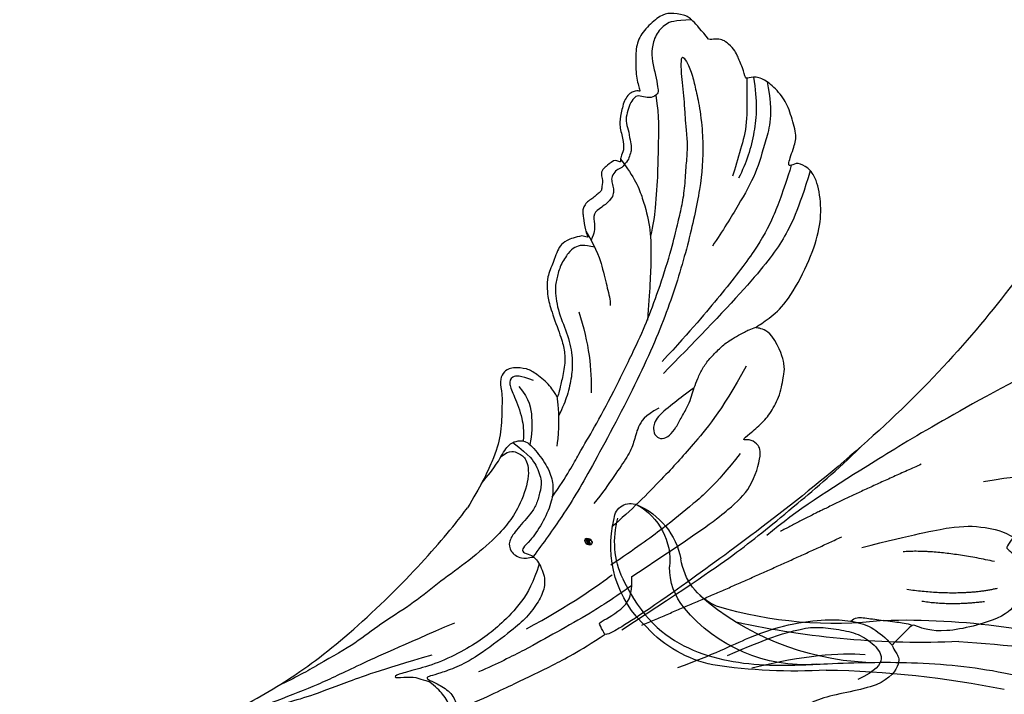
# Model space of a CAD drawing. Units: millimetres. Extents: x 4920 to 8484, y 3403 to 5083.
# Drawn here: x 5509 to 5593, y 4488 to 4545 of the extents above; entities that cross this region are included whole.
import ezdxf

# ---------------------------------------------------------------- set-up
doc = ezdxf.new("R2010")
doc.units = ezdxf.units.MM
doc.linetypes.add('HIDDEN', pattern=[9.525, 6.35, -3.175])
for name, color, linetype in [('A-04.尺寸標註', 4, 'Continuous'), ('H-08.木作(細線)', 8, 'Continuous'), ('圖層1', 7, 'Continuous')]:
    doc.layers.add(name, color=color, linetype=linetype)
doc.styles.get("Standard").update_dxf_attribs({"font": 'arial.ttf'})
doc.styles.add('新細明體', font='PMingLiU.ttf')
doc.dimstyles.new('4', dxfattribs={"dimtxt": 10, "dimasz": 3, "dimexe": 2, "dimexo": 2, "dimgap": 1.2, "dimtad": 2, "dimdec": 0, "dimtxsty": '新細明體', "dimblk": 'ARCHTICK', "dimcen": 5, "dimclrd": 8, "dimclre": 8, "dimclrt": 4, "dimadec": 0, "dimazin": 0, "dimtfac": 1, "dimtdec": 0, "dimtix": 1, "dimtmove": 2, "dimatfit": 3, "dimldrblk": 'OPEN90', "dimfxl": 1.25, "dimlwd": 9, "dimlwe": 9, "dimarcsym": 0})

# ---------------------------------------------------------------- blocks, each defined once
blk = doc.blocks.new('SE-21109L')
at = {"layer": 'H-08.木作(細線)'}
for points, degree in [([(-59.211, 12.208), (-59.211, 13.113), (-59.211, 14.485), (-58.971, 15.087), (-58.1, 16.074), (-57.397, 16.392), (-55.823, 16.392), (-54.4, 16.024), (-53.429, 15.02), (-52.357, 13.665), (-51.855, 12.51), (-51.877, 12.51), (-51.49, 12.941), (-50.433, 12.941), (-49.386, 12.073), (-48.641, 11.496), (-48.162, 10.358), (-47.562, 9.471), (-46.98, 9.295), (-46.751, 8.988), (-46.673, 8.863), (-46.581, 9.249), (-46.313, 9.408)], 3), ([(-52.371, 6.822), (-52.975, 7.706), (-53.742, 8.798), (-54.324, 9.564), (-54.977, 10.543), (-55.588, 11.48), (-56, 11.991), (-56.383, 12.431), (-56.562, 12.519), (-56.582, 11.781), (-56.067, 10.475), (-55.512, 9.402), (-54.957, 8.301), (-54.549, 7.693)], 3), ([(-46.313, 9.408), (-45.618, 9.445), (-45.029, 9.445), (-44.761, 9.21), (-44.579, 8.74), (-43.963, 8.17), (-43.865, 8.091), (-43.545, 8.091), (-43.139, 8.091), (-42.695, 8.091), (-42.257, 8.161), (-41.819, 8.007), (-41.548, 7.824), (-41.44, 7.621), (-41.153, 7.262), (-40.485, 6.025), (-40.485, 5.816), (-40.485, 5.711), (-40.119, 6.201)], 3), ([(-35.785, 1.388), (-34.736, -1.223), (-33.44, -3.165), (-32.167, -4.615)], 3), ([(-29.219, 0.49), (-28.679, 1.146), (-27.999, 1.528), (-27.484, 1.528), (-26.753, 1.179), (-26.288, 0.184), (-25.408, -0.795), (-23.914, -2.504), (-22.203, -3.616), (-19.696, -4.744), (-17.741, -5.401)], 3), ([(-29.729, -2.926), (-28.629, -4.728), (-27.459, -5.817), (-26.989, -6.244)], 3), ([(-35.76, -9.319), (-34.447, -9.026), (-33.273, -9.412), (-32.285, -10.215), (-31.096, -10.816), (-29.211, -11.279), (-27.404, -11.835), (-26.277, -12.036)], 3), ([(-24.781, -18.896), (-32.385, -19.779), (-35.01, -19.779), (-37.417, -19.708), (-40.261, -17.852), (-40.261, -16.981), (-40.047, -16.292), (-39.386, -15.965), (-40.243, -15.965), (-41.77, -15.965), (-43.083, -15.698), (-44.632, -15.004), (-45.999, -13.756), (-46.299, -13.541), (-47.009, -12.079), (-47.122, -10.756)], 3), ([(-87.306, -11.226), (-76.724, -17.013), (-69.785, -20.104), (-50.166, -23.562), (-27.586, -22.399), (-19.829, -21.523), (-19.83, -21.164), (-20.092, -20.166), (-20.092, -20.162), (-23.16, -20.71), (-24.08, -19.772), (-24.781, -18.896)], 3), ([(-43.788, -11.339), (-39.597, -12.998), (-35.525, -13.67), (-32.639, -14.104), (-28.29, -14.539), (-26.195, -14.539)], 3), ([(-38.637, -16.754), (-35.098, -17.48), (-32.719, -17.48), (-29.675, -17.48), (-26.507, -17.264), (-24.02, -17.017)], 3), ([(-15.008, -16.596), (-19.02, -17.363), (-22.306, -17.705), (-23.586, -17.705)], 3), ([(-22.776, -22.641), (-31.778, -25.391), (-40.75, -27.781)], 2), ([(-64.04, -27.738), (-54.763, -25.708), (-45.67, -24.417), (-39.3, -23.587), (-35.884, -23.587)], 3), ([(-49.936, -27.361), (-41.771, -25.03), (-37.016, -24.074)], 2), ([(-26.739, -29.328), (-30.57, -30.436), (-32.762, -31.447), (-34.063, -32.169), (-35.364, -33.565), (-36.472, -34.865), (-37.002, -36.436), (-37.002, -38.145), (-35.677, -38.458), (-33.99, -38.024)], 3), ([(-53.085, -31.884), (-57.477, -34.425), (-60.482, -37.514), (-62.389, -41.902), (-62.389, -42.913)], 3), ([(-35.833, -36.799), (-34.163, -35.192), (-31.906, -33.586), (-27.669, -31.485)], 3), ([(-49.43, -37.756), (-46.331, -33.792), (-43.956, -32.114)], 2), ([(-48.126, -39.666), (-45.26, -38.219), (-42.132, -34.805)], 2), ([(-57.147, -39.989), (-56.783, -40.87), (-56.448, -41.216), (-56.167, -41.216), (-54.913, -41.216), (-54.326, -40.869), (-52.701, -38.933), (-52.044, -37.292), (-52.044, -37.137), (-50.955, -37.465), (-50.955, -37.586), (-51.215, -39.071), (-51.215, -40.194), (-50.264, -40.953), (-48.657, -41.592), (-47.153, -42.124), (-41.826, -39.629), (-40.621, -37.448), (-40.621, -37.413), (-38.127, -37.621), (-38.123, -37.621), (-37.944, -38.346), (-37.902, -39.261), (-35.31, -40.021), (-30.35, -36.843), (-28.67, -36.843), (-28.596, -37.069)], 3), ([(-46.563, -39.839), (-44.043, -38.219), (-42.48, -36.396)], 2)]:
    blk.add_open_spline(points, degree=degree, dxfattribs=at)
for points, knots in [([(-59.157, 14.372), (-57.977, 15.315), (-57.231, 15.596), (-55.923, 15.413), (-54.948, 14.695), (-54.279, 13.859), (-53.758, 12.699), (-53.226, 11.794), (-53.015, 11.398), (-52.377, 11.373), (-51.838, 11.813), (-51.53, 12.371), (-51.074, 12.44), (-50.486, 12.254), (-49.822, 11.822), (-49.253, 11.341), (-49.007, 10.665), (-48.516, 9.836), (-48.213, 9.288), (-47.975, 9.053), (-47.521, 8.775), (-47.213, 8.605), (-46.834, 8.578)], [0.067451, 0.067451, 0.067451, 0.067451, 1, 2, 3, 4, 5, 6, 7, 8, 9, 10, 11, 12, 13, 14, 15, 16, 17, 18, 19, 19.799746, 19.799746, 19.799746, 19.799746]), ([(58.792, 14.11), (45.514, 8.353), (29.396, 0.746), (24.732, -1.653), (11.652, -5.395), (5.22, -6.723), (-0.697, -7.366), (-9.615, -6.895), (-14.994, -6.032), (-17.235, -5.527), (-17.741, -5.401)], [0, 0, 0, 0, 1, 2, 3, 4, 5, 6, 7, 7.323094, 7.323094, 7.323094, 7.323094]), ([(-47.122, -10.756), (-47.122, -10.07), (-46.53, -9.304), (-46.496, -9.304), (-48.097, -9.495), (-50.038, -9.388), (-53.494, -8.028), (-55.976, -6.514), (-57.566, -4.91), (-58.73, -2.818), (-58.724, -1.661), (-58.332, -0.744), (-57.685, -0.623), (-57.43, -0.436), (-59.032, 0.502), (-59.764, 1.051), (-60.547, 2.837), (-60.984, 4.232), (-60.836, 5.922), (-60.479, 7.011), (-59.662, 7.539), (-59.441, 7.539), (-59.883, 8.389), (-60.217, 9.649), (-60.343, 10.075), (-60.21, 11.048), (-60.102, 11.393), (-59.686, 11.872), (-59.292, 12.035), (-59.211, 12.208)], [0, 0, 0, 0, 1, 2, 3, 4, 5, 6, 7, 8, 9, 10, 11, 12, 13, 14, 15, 16, 17, 18, 19, 20, 21, 22, 23, 24, 25, 26, 26.933867, 26.933867, 26.933867, 26.933867]), ([(-52.665, 11.402), (-51.664, 9.715), (-50.146, 8.066), (-48.648, 6.282), (-46.673, 4.187), (-45.416, 3.021), (-44.619, 2.428)], [0.044934, 0.044934, 0.044934, 0.044934, 1, 2, 3, 3.730391, 3.730391, 3.730391, 3.730391]), ([(-46.854, 9.118), (-46.811, 7.145), (-46.135, 5.175), (-45.128, 3.053), (-43.728, 1.212), (-41.551, -1.155), (-39.82, -2.921)], [0.068057, 0.068057, 0.068057, 0.068057, 1, 2, 3, 4, 4, 4, 4]), ([(-46.834, 8.578), (-46.56, 8.442), (-46.233, 8.625), (-45.79, 8.625), (-45.203, 8.414), (-45.03, 8.029), (-44.751, 7.519), (-44.539, 7.269), (-44.086, 6.981), (-42.98, 6.981), (-42.067, 7.117), (-41.595, 6.233), (-41.266, 5.878), (-40.827, 5.557), (-40.493, 5.407)], [0, 0, 0, 0, 1, 2, 3, 4, 5, 6, 7, 8, 9, 10, 11, 11.773756, 11.773756, 11.773756, 11.773756]), ([(-54.549, 7.693), (-54.078, 6.918), (-52.612, 4.919), (-50.654, 2.934), (-46.67, -0.179), (-41.961, -3.292), (-36.347, -6.188), (-27.932, -9.638), (-24.161, -10.993), (-20.779, -11.872), (-19.398, -12.202)], [0.579787, 0.579787, 0.579787, 0.579787, 1, 2, 3, 4, 5, 6, 7, 7.739764, 7.739764, 7.739764, 7.739764]), ([(-60.087, 7.242), (-59.038, 5.455), (-57.122, 3.4), (-54.922, 2.007), (-53.586, 1.428)], [0.061188, 0.061188, 0.061188, 0.061188, 1, 2, 2, 2, 2]), ([(-59.583, 7.541), (-58.384, 6.068), (-57.047, 4.408), (-55.384, 3.284), (-53.851, 2.255), (-53.301, 1.896)], [0.064099, 0.064099, 0.064099, 0.064099, 1, 2, 3, 3, 3, 3]), ([(-23.885, -9.351), (-26.09, -8.736), (-28.366, -7.801), (-30.302, -7.161), (-33.627, -5.823), (-37.677, -3.988), (-39.891, -2.906), (-42.505, -1.376), (-45.43, 0.493), (-47.102, 1.787), (-48.279, 2.634), (-49.457, 3.646), (-50.752, 5.058), (-51.649, 5.913), (-52.155, 6.543), (-52.371, 6.822)], [0.131734, 0.131734, 0.131734, 0.131734, 1, 2, 3, 4, 5, 6, 7, 8, 9, 10, 11, 12, 12.658112, 12.658112, 12.658112, 12.658112]), ([(-40.119, 6.201), (-39.624, 6.486), (-38.825, 6.769), (-38.159, 6.769), (-37.559, 6.469), (-36.916, 6.103), (-35.476, 5.321), (-35.112, 4.789), (-34.595, 4.156), (-34.029, 3.008), (-33.228, 0.693), (-32.779, -0.322), (-31.979, -1.371), (-30.781, -2.286), (-30.081, -2.818), (-29.782, -3.034), (-29.682, -3.034), (-29.898, -1.986), (-29.626, -0.403), (-29.389, 0.228), (-29.219, 0.49)], [0, 0, 0, 0, 1, 2, 3, 4, 5, 6, 7, 8, 9, 10, 11, 12, 13, 14, 15, 16, 17, 17.883267, 17.883267, 17.883267, 17.883267]), ([(-60.723, 6.182), (-59.335, 3.669), (-57.29, 2.369), (-55.002, 0.739), (-52.238, -0.272), (-49.696, -1.16), (-48.142, -1.604)], [0.040237, 0.040237, 0.040237, 0.040237, 1, 2, 3, 4, 4, 4, 4]), ([(-40.659, 6.328), (-40.329, 4.308), (-39.687, 2.904), (-38.908, 1.326), (-38.516, 0.451), (-38.193, 0.082)], [0.184774, 0.184774, 0.184774, 0.184774, 1, 2, 3, 3, 3, 3]), ([(-40.35, 4.754), (-40.051, 5.14), (-39.596, 5.657), (-39.035, 5.86), (-38.383, 5.86), (-37.081, 5.458), (-36.209, 4.817), (-35.433, 4.233), (-34.336, 2.42), (-33.822, 0.389), (-32.818, -1.397), (-31.765, -2.499), (-30.591, -3.418), (-29.511, -4.018), (-28.758, -4.335)], [0.115058, 0.115058, 0.115058, 0.115058, 1, 2, 3, 4, 5, 6, 7, 8, 9, 10, 11, 11.818015, 11.818015, 11.818015, 11.818015]), ([(-29.043, -0.637), (-28.451, 0.414), (-27.831, 0.873), (-27.221, 0.489), (-26.967, -0.544), (-26.295, -2.488), (-25.687, -3.394), (-25.062, -4.065)], [0, 0, 0, 0, 1, 2, 3, 4, 4.823413, 4.823413, 4.823413, 4.823413]), ([(-57.748, -0.611), (-55.622, -1.961), (-53.733, -3.071), (-50.955, -4.216), (-46.026, -5.29), (-42.246, -5.944), (-38.541, -6.448)], [0.042756, 0.042756, 0.042756, 0.042756, 1, 2, 3, 4, 4, 4, 4]), ([(-27.767, -0.243), (-27.767, -1.699), (-27.082, -2.836), (-26.02, -4.074), (-25.299, -4.683)], [0, 0, 0, 0, 1, 1.825473, 1.825473, 1.825473, 1.825473]), ([(-58.697, -2.004), (-55.736, -3.954), (-53.153, -5.163), (-49.073, -6.088), (-41.387, -6.962), (-37.981, -7.297)], [0.047897, 0.047897, 0.047897, 0.047897, 1, 2, 3, 3, 3, 3]), ([(-19.981, -4.573), (-21.897, -4.227), (-23.259, -3.655), (-24.13, -3.485), (-24.722, -3.755), (-25.345, -4.214), (-25.377, -6.027), (-25.126, -7.728), (-24.477, -8.83), (-23.614, -9.645), (-21.767, -10.58), (-19.945, -11.035), (-19.153, -11.035), (-18.884, -11.322), (-19.305, -11.924), (-19.511, -12.402), (-19.206, -14.043), (-18.367, -14.977), (-17.169, -15.528), (-15.395, -15.887), (-13.885, -15.887), (-10.114, -15.722), (-8.278, -15.292), (-6.863, -14.758), (-6.038, -14.393), (-5.757, -14.29), (-5.757, -14.571), (-6.263, -15.526), (-6.629, -16.891), (-6.181, -17.983), (-5.807, -18.656), (-4.939, -19.224), (-3.801, -19.538), (-2.468, -19.538), (-1.346, -19.374), (-0.313, -19.134), (0.241, -18.895), (0.388, -18.691), (1.424, -18.796), (1.828, -19.274), (2.708, -19.489), (3.625, -19.722), (4.766, -19.722), (5.796, -19.395), (6.853, -18.928), (9.093, -17.688), (10.037, -16.755), (10.372, -16.435)], [0.174011, 0.174011, 0.174011, 0.174011, 1, 2, 3, 4, 5, 6, 7, 8, 9, 10, 11, 12, 13, 14, 15, 16, 17, 18, 19, 20, 21, 22, 23, 24, 25, 26, 27, 28, 29, 30, 31, 32, 33, 34, 35, 36, 37, 38, 39, 40, 41, 42, 43, 44, 44.804748, 44.804748, 44.804748, 44.804748]), ([(-24.295, -3.594), (-24.717, -5.449), (-24.563, -6.518), (-24.116, -7.783), (-23.306, -8.378), (-22.416, -9.013), (-21.633, -9.246), (-19.557, -9.562), (-18.625, -9.838), (-18.116, -10.579), (-18.407, -11.633), (-18.964, -12.008), (-19.41, -12.262)], [0.204075, 0.204075, 0.204075, 0.204075, 1, 2, 3, 4, 5, 6, 7, 8, 9, 9.748053, 9.748053, 9.748053, 9.748053]), ([(-22.767, -3.877), (-23.767, -3.886), (-24.113, -4.727), (-24.37, -5.334), (-23.563, -6.829), (-21.071, -8.256), (-19.602, -8.638), (-17.856, -8.958), (-14.472, -8.958), (-11.64, -8.724), (-8.681, -8.724), (-5.616, -8.234), (-3.104, -8.234), (0.041, -7.652), (2.876, -7.17), (4.412, -6.745)], [0.14343, 0.14343, 0.14343, 0.14343, 1, 2, 3, 4, 5, 6, 7, 8, 9, 10, 11, 12, 12.735758, 12.735758, 12.735758, 12.735758]), ([(-7.341, -13.135), (-3.065, -11.251), (0.033, -10.174), (3.029, -9.132), (4.948, -8.257), (7.379, -7.356), (8.814, -6.856), (10.669, -6.291), (13.066, -5.38), (14.561, -4.849), (15.378, -4.524), (16.644, -3.936)], [0, 0, 0, 0, 1, 2, 3, 4, 5, 6, 7, 8, 8.818067, 8.818067, 8.818067, 8.818067]), ([(-10.591, -12.263), (-5.703, -10.815), (-1.658, -9.703), (1.713, -8.895), (5.252, -7.683), (9.033, -6.36), (11.027, -5.838), (14.108, -4.636)], [0, 0, 0, 0, 1, 2, 3, 4, 4.804082, 4.804082, 4.804082, 4.804082]), ([(-39.198, -9.923), (-38.257, -9.845), (-37.208, -9.845), (-35.088, -9.726), (-34.187, -10.379), (-33.979, -11.012), (-34.266, -11.567), (-34.959, -11.735), (-35.84, -11.547), (-36.771, -11.141), (-37.89, -10.755), (-38.593, -10.3), (-39.198, -9.923), (-39.93, -9.499), (-40.841, -9.073), (-41.782, -8.845), (-43.059, -8.707), (-43.904, -8.707), (-45.47, -8.962), (-46.1, -9.14), (-46.586, -9.322)], [0, 0, 0, 0, 1, 2, 3, 4, 5, 6, 7, 8, 9, 10, 11, 12, 13, 14, 15, 16, 17, 17.664564, 17.664564, 17.664564, 17.664564]), ([(-19.381, -13), (-18.034, -13.926), (-16.049, -14.652), (-13.544, -14.879), (-11.924, -14.879), (-9.759, -14.627), (-7.298, -13.997), (-5.259, -13.115), (-4.039, -12.505), (-3.492, -12.505), (-4.618, -13.267), (-5.148, -13.76), (-5.483, -14.38), (-5.715, -14.71)], [0.045885, 0.045885, 0.045885, 0.045885, 1, 2, 3, 4, 5, 6, 7, 8, 9, 10, 10.612973, 10.612973, 10.612973, 10.612973]), ([(3.828, -19.699), (2.402, -19.01), (1.885, -18.582), (1.345, -17.983), (1.073, -17.67), (0.516, -17.552), (-0.455, -18.041), (-1.63, -18.514), (-3.058, -18.808), (-4.38, -18.702), (-5.376, -18.196), (-5.735, -17.617), (-5.975, -16.443), (-5.88, -15.428), (-5.715, -14.71)], [0.125399, 0.125399, 0.125399, 0.125399, 1, 2, 3, 4, 5, 6, 7, 8, 9, 10, 11, 11.822495, 11.822495, 11.822495, 11.822495]), ([(-24.281, -19.491), (-21.89, -19.282), (-20.14, -19.069), (-16.729, -18.45), (-13.888, -17.903), (-11.19, -17.302), (-9.509, -16.795)], [0.040121, 0.040121, 0.040121, 0.040121, 1, 2, 3, 4, 4, 4, 4]), ([(-6.088, -18.128), (-8.448, -18.819), (-11.618, -19.645), (-14.357, -20.316), (-17.116, -20.928), (-19.879, -21.237)], [0.078005, 0.078005, 0.078005, 0.078005, 1, 2, 2.848498, 2.848498, 2.848498, 2.848498]), ([(-21.207, -21.857), (-28.346, -22.69), (-33.345, -23.162), (-38.206, -23.162), (-44.134, -23.162), (-46.869, -22.905)], [0, 0, 0, 0, 1, 2, 2.709409, 2.709409, 2.709409, 2.709409]), ([(-22.831, -27.415), (-25.888, -28.493), (-29.365, -29.272), (-33.022, -30.829), (-35.57, -32.596), (-36.918, -33.944), (-37.838, -35.32), (-38.094, -36.766), (-38.131, -37.655)], [0, 0, 0, 0, 1, 2, 3, 4, 5, 5.806227, 5.806227, 5.806227, 5.806227]), ([(-41.481, -29.56), (-45.649, -31.589), (-48.757, -33.205), (-50.378, -34.568), (-51.683, -36.24), (-52.04, -37.262)], [0, 0, 0, 0, 1, 2, 2.680145, 2.680145, 2.680145, 2.680145]), ([(-36.724, -33.806), (-37.247, -33.779), (-37.764, -34.294), (-38.613, -35.219), (-39.646, -36.328), (-40.263, -36.959), (-40.554, -37.462)], [0.177185, 0.177185, 0.177185, 0.177185, 1, 2, 3, 3.775293, 3.775293, 3.775293, 3.775293])]:
    blk.add_open_spline(points, degree=3, knots=knots, dxfattribs=at)
blk = doc.blocks.new('LOGO')
at = {"layer": '圖層1'}
h = blk.add_hatch(color=256, dxfattribs=at)
edge = h.paths.add_edge_path()
edge.add_ellipse((627, 781), major_axis=(74, 158), ratio=0.669136, start_angle=67.9651, end_angle=426.3512)
edge.add_arc((577, 995), 106, 260.6144, 264.9192)
edge.add_ellipse((624, 779), major_axis=(75, 154), ratio=0.641029, start_angle=263.3466, end_angle=424.5463, ccw=False)
edge.add_ellipse((624, 779), major_axis=(75, 154), ratio=0.641029, start_angle=261.342, end_angle=263.3466, ccw=False)
edge.add_arc((687, 724), 28.1, 327.7014, 329.9174, ccw=False)
edge.add_ellipse((624, 779), major_axis=(75, 154), ratio=0.641029, start_angle=260.8363, end_angle=261.342, ccw=False)
edge.add_ellipse((624, 779), major_axis=(75, 154), ratio=0.641029, start_angle=260.4243, end_angle=260.8363)
edge.add_arc((712, 719), 11.5, 257.0965, 295.424)
edge.add_arc((711, 717), 10.3, 258.946, 306.6919, ccw=False)
edge.add_ellipse((624, 779), major_axis=(71, 151), ratio=0.654186, start_angle=65.7272, end_angle=259.6333, ccw=False)
edge.add_arc((581, 945), 63.2, 247.8139, 254.172, ccw=False)
edge = h.paths.add_edge_path(flags=17)
edge.add_line((624, 896), (624, 899))
edge.add_arc((577, 995), 106, 264.9192, 296.4699, ccw=False)
edge.add_ellipse((624, 779), major_axis=(75, 154), ratio=0.641029, start_angle=424.5463, end_angle=426.4508)
edge.add_ellipse((624, 779), major_axis=(71, 151), ratio=0.654186, start_angle=65.3163, end_angle=65.7272)
edge.add_arc((581, 945), 63.2, 254.172, 287.7329)
edge.add_arc((620, 849), 41.2, 119.2735, 139.7006)
edge.add_arc((691, 780), 140, 137.2638, 146.3296)
edge.add_arc((759, 754), 211, 150.4954, 153.1332)
edge.add_arc((619, 642), 213, 100.8186, 103.2077, ccw=False)
edge.add_arc((653, 806), 86.6, 138.9231, 148.8948, ccw=False)
edge.add_arc((739, 729), 202, 124.4657, 138.4002, ccw=False)
edge = h.paths.add_edge_path(flags=17)
edge.add_arc((577, 995), 106, 251.1923, 260.6144, ccw=False)
edge.add_arc((581, 945), 63.2, 233.3596, 247.8139)
edge.add_ellipse((627, 781), major_axis=(74, 158), ratio=0.669136, start_angle=66.3512, end_angle=67.9651, ccw=False)
h.paths.add_polyline_path([(577, 848, 0.019194), (568, 845, 0.004726), (567, 842, 0.021148), (562, 819, -0.080721), (555, 801, -0.191469), (529, 790, -0.434531), (525, 803, -0.16869), (559, 841, -0.021859), (568, 845, -0.004955), (570, 849, 0.012967), (560, 846, 0.223317), (519, 798, 0.425243), (528, 787, 0.393247), (568, 821, -0.084558)], flags=17)
h.paths.add_polyline_path([(598, 854, 0.054668), (644, 876, -0.01627), (648, 878, -0.069213), (665, 889, 0.037626), (632, 872, -0.082213), (583, 852, 0.004306), (579, 851, 0.008989), (577, 848, -0.006474), (580, 849, -0.136946)], flags=17)
h.paths.add_polyline_path([(614, 843, -0.103922), (623, 835, 0.053349), (625, 841, -0.004508), (625, 842, 0.220604), (598, 854, -0.015501), (585, 850, 0.008768), (580, 849, 0.029539), (577, 847, 1.009367), (623, 819, 0.011592), (627, 829, 0.056884), (623, 835, -0.271208), (600, 814, -0.679677), (583, 842, -0.290071)], flags=17)
h.paths.add_polyline_path([(630, 836, -0.008928), (627, 829, -0.347678), (617, 792, 0.00727), (589, 778, -0.035606), (588, 778, 0.01139), (590, 776, 0.012101), (614, 786, 0.461639)], flags=17)
h.paths.add_polyline_path([(586, 775, -0.027528), (584, 776, -0.195292), (577, 779, -0.659298), (578, 787, -0.009243), (579, 787, -0.026651), (579, 789, 0.013684), (578, 789, 0.174326), (571, 786, 0.391287), (574, 776, 0.210555), (584, 774), (584, 774, 0.001326), (586, 775, -0.005065)], flags=17)
h.paths.add_polyline_path([(582, 788, 0.023127), (579, 787, 0.184672), (584, 776, 0.098355), (588, 778, -0.009788), (586, 779, -0.240413)], flags=17)
h.paths.add_polyline_path([(601, 803, 0.433181), (580, 792, 0.04486), (579, 789, -0.026783), (583, 790, -0.142026), (586, 795, -0.307429), (595, 800, -0.953401), (591, 790, 0.069613), (583, 790, 0.042891), (582, 788, -0.067719), (591, 788, 0.893379)], flags=17)
h.paths.add_polyline_path([(668, 884, 0.088592), (648, 878, 0.140724), (625, 842, -0.012272), (626, 841, -0.041532), (630, 836, 0.005558), (631, 841, -0.187874)], flags=17)
h.paths.add_polyline_path([(680, 891, 0.143839), (665, 889, 0.069213), (648, 878, -0.088592), (668, 884, 0.404636)], flags=17)
h = blk.add_hatch(color=256, dxfattribs=at)
edge = h.paths.add_edge_path()
edge.add_ellipse((624, 779), major_axis=(75, 154), ratio=0.641029, start_angle=424.5463, end_angle=426.4508, ccw=False)
edge.add_arc((577, 995), 106, 260.6144, 264.9192, ccw=False)
edge.add_ellipse((627, 781), major_axis=(74, 158), ratio=0.669136, start_angle=66.3512, end_angle=67.9651)
edge.add_arc((581, 945), 63.2, 247.8139, 254.172)
edge.add_ellipse((624, 779), major_axis=(71, 151), ratio=0.654186, start_angle=65.3163, end_angle=65.7272, ccw=False)
h = blk.add_hatch(color=256, dxfattribs=at)
h.paths.add_polyline_path([(630, 836, 0.041532), (626, 841, 0.012272), (625, 842, 0.004508), (625, 841, -0.053349), (623, 835, -0.056884), (627, 829, 0.008928)])
h.paths.add_polyline_path([(577, 848, -0.008989), (579, 851, 0.010425), (570, 849, 0.004955), (568, 845, -0.019194)])
h.paths.add_polyline_path([(598, 854, 0.136946), (580, 849, -0.008768), (585, 850, 0.015501)])
h.paths.add_polyline_path([(583, 790, 0.026783), (579, 789, 0.026651), (579, 787, -0.023127), (582, 788, -0.042891)])
h.paths.add_polyline_path([(590, 776, -0.01139), (588, 778, -0.098355), (584, 776, 0.027528), (586, 775, 0.005065), (586, 775, 0.002039)])
blk.add_hatch(color=256, dxfattribs=at).paths.add_polyline_path([(543, 793, -0.104798), (529, 790, -0.206522), (524, 795, 0.207877), (529, 790, 0.094873)])
h = blk.add_hatch(color=256, dxfattribs=at)
h.paths.add_polyline_path([(678, 821, -0.55173), (685, 807, -0.18979), (653, 777, -0.013881), (645, 774, 0.011039), (645, 772, 0.022162), (651, 774, -0.010966), (655, 775, -0.001761), (665, 780, 0.034744), (672, 785, 0.086103), (688, 803, 0.506659), (678, 828, 0.355205), (639, 804, 0.093422), (634, 772, 0.017263), (645, 774, -0.31391)])
h.paths.add_polyline_path([(646, 763, -0.036579), (645, 770, 0.01198), (639, 766, 0.013411), (635, 764, -0.052604), (636, 734, -0.126457), (628, 706, -0.387812), (605, 692, -0.284532), (635, 764, 0.002644), (635, 766, -0.000681), (635, 766, 0.152538), (601, 726, 0.230241), (602, 688, 0.440285), (635, 697, 0.177258), (648, 732, 0.010088), (647, 746, 0.062016), (656, 744, 0.349487), (696, 764, 0.392407), (688, 785, 0.130108), (674, 784, 0.001865), (665, 780, -0.054721), (651, 774, 0.014593), (645, 771, 0.007857), (645, 770, -0.01108), (651, 773, -0.100678), (681, 781, -0.349203), (687, 775, -0.402437), (657, 748, -0.009974), (657, 749, 0.613372), (651, 759, 0.175713), (647, 758, -0.002484), (647, 755, -0.463644), (653, 755, -0.513768), (652, 749, -0.075052), (647, 751, 0.007944)])
h.paths.add_polyline_path([(658, 732, -0.101132), (656, 744, -0.062016), (647, 746, -0.010088), (648, 732, -0.009005), (648, 730, 0.221511), (678, 697, 0.315327), (709, 707, -0.025867), (708, 707, -0.343266), (678, 704, -0.181262)])
edge = h.paths.add_edge_path()
edge.add_arc((711, 717), 10.3, 177.6916, 252.0699)
edge.add_arc((691, 724), 24.4, 314.5731, 317.7365)
edge.add_arc((712, 719), 11.5, 213.0653, 252.3889, ccw=False)
edge.add_arc((706, 716), 5.11, 85.2505, 222.9442, ccw=False)
edge.add_arc((705, 714), 6.99, -28.7494, 75.8597, ccw=False)
edge.add_arc((691, 724), 24.4, 317.7365, 327.0242, ccw=False)
edge.add_arc((712, 719), 11.5, 252.3889, 256.796)
edge.add_arc((687, 724), 28.1, 324.6089, 327.7014)
edge.add_ellipse((624, 779), major_axis=(-75, -154), ratio=0.641029, start_angle=441.342, end_angle=443.3466)
edge.add_arc((707, 716), 6.61, 345.864, 526.4176)
edge = h.paths.add_edge_path()
edge.add_spline(control_points=[(715, 707), (716, 708), (716, 708), (716, 708)], knot_values=[7.710206, 7.710206, 7.710206, 7.710206, 7.713509, 7.713509, 7.713509, 7.713509], degree=3, periodic=0)
edge.add_arc((712, 719), 11.5, 257.0965, 287.313, ccw=False)
edge.add_ellipse((624, 779), major_axis=(-75, -154), ratio=0.641029, start_angle=440.4243, end_angle=440.8363, ccw=False)
edge.add_arc((711, 717), 10.3, 258.946, 294.9743)
h.paths.add_polyline_path([(635, 771, -0.004552), (634, 772, -0.028332), (617, 770, -0.123708), (590, 776, -0.002039), (586, 775, 0.07599), (598, 770, 0.108431)])
h = blk.add_hatch(color=256, dxfattribs=at)
h.paths.add_polyline_path([(645, 771, -0.004936), (645, 772, -0.035369), (635, 771, -0.002587), (635, 771, 0.014405), (635, 766, -0.020509), (641, 769, -0.009702)])
h.paths.add_polyline_path([(645, 774, -0.017263), (634, 772, 0.004552), (635, 771, 0.002587), (635, 771, 0.035369), (645, 772, -0.011039)])
h.paths.add_polyline_path([(645, 770, -0.007857), (645, 771, 0.009702), (641, 769, 0.020509), (635, 766, 0.000681), (635, 766, -0.002644), (635, 764, -0.013411), (639, 766, -0.01198)])
h = blk.add_hatch(color=256, dxfattribs=at)
h.paths.add_polyline_path([(710, 708, -0.019232), (709, 708, -0.013804), (708, 707, 0.025867), (709, 707, 0.011234)])
edge = h.paths.add_edge_path()
edge.add_arc((712, 719), 11.5, 287.313, 295.424, ccw=False)
edge.add_spline(control_points=[(716, 708), (716, 708), (716, 708), (715, 707)], knot_values=[7.710206, 7.710206, 7.710206, 7.710206, 7.713509, 7.713509, 7.713509, 7.713509], degree=3, periodic=0)
edge.add_arc((711, 717), 10.3, 294.9743, 306.6919)
edge = h.paths.add_edge_path()
edge.add_ellipse((624, 779), major_axis=(75, 154), ratio=0.641029, start_angle=260.4243, end_angle=260.8363)
edge.add_arc((712, 719), 11.5, 256.796, 257.0965, ccw=False)
edge.add_arc((687, 724), 28.1, 322.0343, 324.6089, ccw=False)
edge.add_arc((711, 717), 10.3, 257.9968, 258.946)
for p, q in [((624, 899), (624, 896)), ((584, 774), (584, 774))]:
    blk.add_line(p, q, dxfattribs=at)
at = {"layer": '圖層1', "color": 7, "lineweight": 0}
for p, q in [((624, 896), (624, 899)), ((584, 774), (584, 774))]:
    blk.add_line(p, q, dxfattribs=at)
at = {"layer": '圖層1'}
for points in [[(528, 787, -0.425243), (519, 798, -0.223317), (560, 846, -0.027703), (583, 852, 0.082213), (632, 872, -0.037626), (665, 889, -0.143839), (680, 891, -0.872775)], [(624, 896, 0.060876), (588, 863, 0.137716), (568, 821, -0.393247), (528, 787, 79.578459)], [(543, 894, 0.200172), (624, 899, -0.066965)], [(543, 894, 0.241802), (600, 884, 0.575938)], [(559, 841, -0.056349), (585, 850, 0.070229), (644, 876, 0.769245)], [(567, 842, 0.021148), (562, 819, 0.658186)], [(589, 875, 0.039578), (575, 858, 0.021193), (567, 842, 0.700396)], [(631, 841, -0.026083), (623, 819, -1.009367), (577, 847, 0.624773)], [(577, 847, -0.416943), (626, 841, 0.828532)], [(583, 842, -0.290071), (614, 843, -0.539799), (617, 792, 0.00727), (589, 778, -1.51475)], [(600, 884, 0.089367), (589, 875, 0.028397)], [(624, 895, 0.002733), (624, 896)], [(665, 889, 0.216717), (625, 841, 0.638327)], [(668, 884, 0.187874), (631, 841, 0.783226)], [(644, 876, -0.105013), (668, 884, 0.404636), (680, 891, 1.743742)], [(529, 790, -0.434531), (525, 803, -0.16869), (559, 841, 0.909183)], [(562, 819, -0.080721), (555, 801, -0.191469), (529, 790, -1.075151)], [(584, 774, -0.210555), (574, 776, -0.391287), (571, 786, -0.174326), (578, 789, -0.110406), (591, 790, 0.953401), (595, 800)], [(589, 778, -0.338614), (577, 779, -0.659298), (578, 787, -0.100316), (591, 788, 0.893379), (601, 803, 0.433181), (580, 792, 0.289299), (586, 775, 0.081086), (598, 770, -0.684784)], [(625, 841, -0.329321), (600, 814, -0.679677), (583, 842, 0.415871)], [(595, 800, 0.307429), (586, 795, 0.446432), (586, 779, 0.145269), (617, 770, -0.214979)], [(614, 786, -0.015466), (584, 774, 0.608014)], [(647, 746, -0.010088), (648, 732, -0.177258), (635, 697, -0.440285), (602, 688, -0.230241), (601, 726, -0.17359), (641, 769)], [(598, 770, 0.111049), (635, 771, 0.147976), (672, 785, 0.393525)], [(635, 766, -0.055255), (636, 734, -0.126457), (628, 706, -0.387812), (605, 692, -0.299084), (639, 766, 0.211969)], [(626, 841, -0.513007), (614, 786, -1.702754)], [(617, 770, 0.059536), (653, 777, 0.18979), (685, 807, 0.55173), (678, 821, 0.38162), (646, 763, -0.007944), (647, 751, -0.007944)], [(672, 785, 0.086103), (688, 803, 0.506659), (678, 828, 0.355205), (639, 804, 0.113269), (635, 766, 0.583131)], [(639, 766, -0.023063), (651, 773, -0.100678), (681, 781, -0.349203), (687, 775, -0.402437), (657, 748, -0.247136)], [(641, 769, -0.035274), (655, 775, -0.003626), (674, 784, 0.389489)], [(674, 784, -0.130108), (688, 785, -0.392407), (696, 764, -0.420619), (647, 746, -0.420619)], [(647, 758, -0.175713), (651, 759, -0.613372), (657, 749)], [(652, 749, 0.513768), (653, 755, 0.463644), (647, 755, 0.463644)], [(652, 749, -0.075052), (647, 751)], [(648, 730, 0.221511), (678, 697)], [(656, 744, 0.101132), (658, 732, 0.181262), (678, 704)], [(657, 749, 0.009974), (657, 748, 0.009974)], [(678, 704, 0.405212), (711, 711, 0.491027), (707, 721, 0.685315), (703, 713, 0.37567), (717, 709, 0.320724)], [(678, 697, 0.351308), (711, 710, 0.382079)], [(714, 714, 1.004843), (701, 717)], [(701, 717, 0.630955), (717, 709, 0.838593)]]:
    blk.add_lwpolyline(points, format="xyb", dxfattribs=at)
at = {"layer": '圖層1', "color": 7, "lineweight": 0}
for centre, radius, start, end in [((591, 779), 74.4, 114.7362, 165.0904), ((577, 995), 106, 251.1923, 296.4699), ((611, 730), 123, 110.1482, 115.1572), ((619, 642), 213, 103.2077, 106.1792), ((836, 777), 277, 166.402, 171.2482), ((759, 754), 211, 154.2687, 155.3518), ((759, 754), 211, 153.1332, 154.2687), ((759, 754), 211, 153.1332, 154.2687), ((611, 730), 123, 105.7498, 110.1482), ((611, 730), 123, 105.7498, 110.1482), ((653, 806), 86.6, 150.9548, 170.2881), ((759, 754), 211, 150.4954, 153.1332), ((619, 642), 213, 100.8186, 103.2077), ((619, 642), 213, 100.8186, 103.2077), ((600, 832), 26.9, 147.8295, 328.8978), ((691, 780), 140, 137.2638, 146.3296), ((653, 806), 86.6, 148.8948, 150.9548), ((653, 806), 86.6, 148.8948, 150.9548), ((599, 820), 34.8, 121.8036, 128.5716), ((611, 730), 123, 104.2662, 105.7498), ((653, 806), 86.6, 138.9231, 148.8948), ((619, 642), 213, 99.8317, 100.8186), ((599, 820), 34.8, 90.6121, 121.8036), ((611, 730), 123, 102.2567, 104.2662), ((545, 1012), 164, 283.2744, 302.0739), ((600, 818), 29.2, 60.1861, 124.8898), ((523, 1075), 233, 285.3109, 288.8633), ((739, 729), 202, 124.4657, 138.4002), ((620, 849), 41.2, 119.2735, 139.7006), ((523, 1075), 233, 288.8633, 301.3798), ((599, 820), 34.8, 40.8505, 90.6121), ((599, 817), 30.3, 36.3079, 60.04), ((698, 821), 76.2, 131.3266, 163.3678), ((698, 821), 76.2, 163.3678, 164.401), ((599, 820), 34.8, 38.0381, 40.8505), ((698, 821), 76.2, 163.3678, 164.401), ((599, 820), 34.8, 38.0381, 40.8505), ((704, 815), 77.3, 117.4328, 159.9943), ((761, 660), 249, 112.6486, 121.2678), ((674, 824), 60.3, 115.8995, 119.6279), ((698, 821), 76.2, 115.4894, 131.3266), ((698, 821), 76.2, 115.4894, 131.3266), ((674, 824), 60.3, 95.6485, 115.8995), ((674, 824), 60.3, 95.6485, 115.8995), ((676, 865), 27, 81.2439, 113.9848), ((670, 894), 10.4, 258.5502, 346.6702), ((529, 797), 9.95, 171.8348, 263.9838), ((533, 798), 8.94, 149.7688, 246.7364), ((597, 774), 77.7, 119.8523, 158.1526), ((529, 825), 38.7, 267.5844, 353.4527), ((530, 825), 34.6, 269.3832, 317.0888), ((504, 832), 59.6, 328.518, 346.9779), ((579, 779), 10.3, 98.6046, 138.1597), ((578, 782), 7.19, 151.6425, 237.1215), ((581, 786), 12.2, 234.5859, 282.1467), ((579, 783), 4.7, 105.7526, 239.3398), ((583, 787), 10.2, 230.8646, 275.0659), ((586, 759), 31.2, 102.4178, 105.5537), ((586, 755), 32.7, 101.6186, 103.7368), ((597, 831), 17.7, 143.3048, 280.117), ((596, 789), 17, 167.0919, 177.3661), ((586, 759), 31.2, 96.281, 102.4178), ((586, 759), 31.2, 96.281, 102.4178), ((596, 789), 17, 177.3661, 183.4727), ((596, 789), 17, 177.3661, 183.4727), ((586, 755), 32.7, 96.3193, 101.6186), ((586, 755), 32.7, 96.3193, 101.6186), ((596, 789), 17, 183.4727, 225.325), ((596, 788), 16.6, 70.679, 164.3644), ((593, 787), 11.2, 166.1009, 175.9249), ((593, 787), 11.2, 166.1009, 175.9249), ((586, 755), 32.7, 80.8228, 96.3193), ((593, 787), 11.2, 175.9249, 229.9973), ((593, 787), 11.2, 133.7672, 166.1009), ((586, 759), 31.2, 80.3525, 96.281), ((583, 787), 10.2, 275.0659, 297.535), ((596, 789), 17, 225.325, 231.6324), ((392, 1260), 523, 291.5203, 291.8241), ((594, 791), 9.76, 83.4964, 151.8522), ((615, 827), 56.1, 238.695, 240.9381), ((392, 1260), 523, 291.8241, 292.2914), ((608, 810), 41.3, 239.2194, 256.6015), ((608, 810), 41.3, 238.0585, 239.2194), ((583, 787), 10.2, 297.535, 305.6919), ((615, 827), 56.1, 240.9381, 243.5484), ((1084, -170), 1069, 115.8994, 117.5656), ((392, 1260), 523, 292.2914, 295.0645), ((615, 827), 56.1, 243.5484, 271.7569), ((595, 796), 9.4, 243.9263, 51.0341), ((593, 795), 5.76, 251.3968, 65.9306), ((641, 708), 44.2, 155.203, 207.0666), ((614, 854), 85.3, 258.87, 283.6239), ((594, 844), 31, 281.7653, 342.4614), ((681, 692), 87.5, 122.0966, 156.7882), ((614, 707), 23.4, 237.339, 332.3917), ((679, 703), 74.8, 125.4474, 188.9784), ((608, 712), 20.7, 259.8849, 344.6726), ((600, 818), 34.5, 292.5765, 31.6961), ((599, 817), 30.3, 306.5995, 23.2852), ((609, 925), 155, 272.9888, 279.4802), ((594, 844), 31, 342.4614, 354.6764), ((594, 844), 31, 342.4614, 354.6764), ((599, 817), 30.3, 23.2852, 36.3079), ((599, 817), 30.3, 23.2852, 36.3079), ((409, 910), 233, 336.959, 339.6154), ((600, 818), 34.5, 31.6961, 41.2089), ((600, 818), 34.5, 31.6961, 41.2089), ((409, 910), 233, 339.6154, 341.6615), ((409, 910), 233, 339.6154, 341.6615), ((579, 735), 56.9, 329.8749, 358.7038), ((409, 910), 233, 341.6615, 342.9354), ((720, 776), 85.2, 161.0965, 182.4453), ((609, 925), 155, 279.4802, 283.4362), ((720, 776), 85.2, 182.4453, 183.4886), ((631, 839), 68.2, 273.4512, 281.5539), ((614, 854), 85.3, 283.6239, 284.2167), ((720, 776), 85.2, 183.4886, 186.7897), ((681, 692), 87.5, 117.3968, 122.0966), ((679, 703), 74.8, 122.374, 125.4474), ((491, 745), 145, 7.5429, 8.1488), ((720, 776), 85.2, 186.7897, 186.9458), ((491, 745), 145, 355.4981, 7.5429), ((593, 732), 54.6, 320.0758, 0.2826), ((673, 791), 36.5, 82.2276, 160.4489), ((711, 631), 153, 115.5374, 118.2829), ((690, 673), 108, 114.5532, 116.7766), ((695, 774), 49.8, 109.838, 179.5483), ((609, 925), 155, 283.4362, 286.6173), ((695, 774), 49.8, 179.5483, 182.0782), ((631, 839), 68.2, 281.5539, 286.6322), ((690, 673), 108, 111.2089, 114.5532), ((711, 631), 153, 112.9982, 115.5374), ((695, 774), 49.8, 182.0782, 183.2094), ((695, 774), 49.8, 183.2094, 185.01), ((695, 774), 49.8, 185.01, 193.3895), ((285, 728), 363, 3.6768, 5.4974), ((663, 779), 36.2, 244.3758, 335.626), ((650, 753), 6.42, 86.756, 126.6195), ((285, 728), 363, 4.2266, 4.7959), ((650, 752), 3.93, 48.9877, 148.4858), ((658, 767), 19.3, 235.2903, 252.4587), ((285, 728), 363, 0.6311, 2.9431), ((663, 779), 36.2, 244.3758, 258.5706), ((285, 728), 363, 0.6311, 2.9431), ((593, 732), 54.6, 358.2188, 0.2826), ((698, 746), 52.6, 197.9306, 247.8905), ((686, 704), 77.2, 94.0374, 117.0335), ((631, 839), 68.2, 286.6322, 299.1609), ((690, 673), 108, 108.6958, 111.2089), ((651, 753), 6.68, 327.1994, 93.2945), ((650, 752), 4.27, 301.3037, 50.0743), ((630, 833), 60.3, 292.2367, 335.222), ((1252, -535), 1440, 114.0704, 114.474), ((686, 741), 30.2, 175.9142, 199.0135), ((658, 777), 29.5, 267.175, 354.8617), ((686, 741), 30.2, 165.2767, 167.5624), ((705, 745), 49.6, 195.746, 236.842), ((631, 839), 68.2, 299.1609, 307.1205), ((1252, -535), 1440, 113.6429, 114.0704), ((627, 838), 69.8, 310.2009, 329.8856), ((684, 758), 27.4, 81.5328, 111.1847), ((674, 812), 16.3, 327.2799, 74.7579), ((677, 812), 9.17, 330.444, 85.9913), ((687, 724), 28.1, 252.0283, 322.0343), ((691, 724), 24.4, 238.7906, 314.5731), ((680, 774), 7.11, 8.5098, 85.5073), ((681, 771), 16.7, 337.3085, 63.01), ((707, 716), 6.61, 345.864, 166.4176), ((706, 716), 5.11, 85.2505, 222.9442), ((706, 716), 5.11, 85.2505, 222.9442), ((711, 717), 10.3, 177.6916, 252.0699), ((712, 719), 11.5, 213.0653, 252.3889), ((712, 719), 11.5, 213.0653, 252.3889), ((705, 714), 6.99, 331.2506, 75.8597), ((705, 714), 6.99, 331.2506, 75.8597), ((711, 717), 10.3, 252.0699, 306.6919), ((691, 724), 24.4, 314.5731, 317.7365), ((691, 724), 24.4, 314.5731, 317.7365), ((711, 717), 10.3, 252.0699, 257.9968), ((691, 724), 24.4, 317.7365, 327.0242), ((691, 724), 24.4, 317.7365, 327.0242), ((712, 719), 11.5, 252.3889, 295.424), ((712, 719), 11.5, 252.3889, 256.796), ((711, 717), 10.3, 258.946, 294.9743), ((687, 724), 28.1, 324.6089, 327.7014), ((712, 719), 11.5, 257.0965, 287.313)]:
    blk.add_arc(centre, radius, start, end, dxfattribs=at)
at = {"layer": '圖層1'}
for centre, major_axis, ratio, start_param, end_param in [((627, 781), (74, 158), 0.669136, -3.141592653589793, 3.141592653589793), ((624, 779), (71, 151), 0.654186, 1.139985, 4.531456), ((624, 779), (75, 154), 0.641029, 4.545262, 7.442971), ((624, 779), (-75, -154), 0.641029, 7.686855, 7.694046), ((624, 779), (-75, -154), 0.641029, 7.694046, 7.702872), ((624, 779), (-75, -154), 0.641029, 7.702872, 7.737858)]:
    blk.add_ellipse(centre, major_axis=major_axis, ratio=ratio, start_param=start_param, end_param=end_param, dxfattribs=at)
blk.add_open_spline([(715, 707), (716, 708), (716, 708), (716, 708)], degree=3, dxfattribs=at)
at = {"layer": '圖層1', "insert": (537, 681), "char_height": 15, "width": 203.3, "attachment_point": 1}
blk.add_mtext('{\\fVerdana|b0|i1|c0|p34;GOODWARE}', dxfattribs=at)
blk = doc.blocks.new('SE-21128L-d')
at = {"layer": 'H-08.木作(細線)'}
for centre, radius, start, end in [((8.143, 64.706), 1.406, 38.81023, 147.44211), ((12.317, 62.008), 6.377, 147.19704, 202.86396), ((11.831, 62.994), 5.463, 153.13085, 219.59384), ((3.974, 59.646), 7.645, 9.66383, 49.23171), ((3.003, 58.552), 9.401, 346.36299, 48.44915), ((1.737, 57.229), 5.238, 328.24145, 26.06912), ((3.279, 56.461), 5.307, 353.84043, 35.09092), ((-15.932, 62.157), 23.614, 307.13209, 344.97395), ((-4.707, 57.144), 13.321, 299.90883, 354.60605), ((1.58, 57.904), 10.675, 316.07593, 351.54868), ((-20.673, 76.307), 34.618, 297.02394, 320.89437), ((-47.941, 103.124), 73.736, 301.63731, 316.52486), ((-22.232, 84.595), 46.42, 300.73642, 312.73348), ((27.202, -5.311), 60.1, 122.33527, 141.97528), ((48.648, -22.786), 82.325, 124.9448, 135.61237), ((73.239, -65.702), 134.361, 127.88177, 133.04936)]:
    blk.add_arc(centre, radius, start, end, dxfattribs=at)
blk.add_open_spline([(11.511, 60.93), (12.059, 57.3), (10.734, 52.484), (5.921, 47.998), (0.451, 44.717), (-5.173, 41.119), (-10.287, 36.88), (-13.403, 33.288), (-14.755, 31.651), (-15.116, 31.204)], degree=3, knots=[163.386824, 163.386824, 163.386824, 163.386824, 171.253452, 179.159695, 184.728659, 192.870109, 201.798374, 207.039195, 208.958938, 208.958938, 208.958938, 208.958938], dxfattribs=at)
at = {"layer": 'H-08.木作(細線)', "xscale": 0.002, "yscale": 0.002, "zscale": 0.002}
blk.add_blockref('LOGO', (10.904, 63.621), dxfattribs=at)
blk = doc.blocks.new('_ArchTick')
at = {"color": 0, "linetype": 'ByBlock', "const_width": 0.15}
blk.add_lwpolyline([(-0.5, -0.5), (0.5, 0.5)], dxfattribs=at)
blk = doc.blocks.new('*D27')
at = {"layer": 'A-04.尺寸標註', "color": 8, "linetype": 'HIDDEN', "lineweight": 9, "ltscale": 0.4, "transparency": 16777216}
for p, q in [((5898.139, 4652.8), (5898.139, 4038.165)), ((5241.327, 4186.495), (5241.327, 4038.165))]:
    blk.add_line(p, q, dxfattribs=at)
at = {"layer": 'A-04.尺寸標註', "color": 8, "lineweight": 9, "ltscale": 0.4, "transparency": 16777216}
blk.add_line((5898.139, 4040.165), (5241.327, 4040.165), dxfattribs=at)
at = {"layer": 'DEFPOINTS', "color": 0, "ltscale": 0.4, "transparency": 16777216}
for p in [(5898.139, 4654.8), (5241.327, 4188.495), (5241.327, 4040.165)]:
    blk.add_point(p, dxfattribs=at)
at = {"layer": 'A-04.尺寸標註', "color": 8, "lineweight": 9, "ltscale": 0.4, "transparency": 16777216, "xscale": 3, "yscale": 3, "zscale": 3, "rotation": 180}
blk.add_blockref('_ArchTick', (5241.327, 4040.165), dxfattribs=at)
at = {"layer": 'A-04.尺寸標註', "color": 8, "lineweight": 9, "ltscale": 0.4, "transparency": 16777216, "xscale": 3, "yscale": 3, "zscale": 3}
blk.add_blockref('_ArchTick', (5898.139, 4040.165), dxfattribs=at)
at = {"layer": 'A-04.尺寸標註', "color": 4, "ltscale": 0.4, "transparency": 16777216, "insert": (5569.733, 4033.304), "char_height": 10, "attachment_point": 5, "style": '新細明體'}
blk.add_mtext('657', dxfattribs=at)
blk = doc.blocks.new('_Open90')
at = {"color": 0, "linetype": 'ByBlock', "lineweight": -2}
for p, q in [((-0.5, 0.5), (0, 0)), ((0, 0), (-1, 0)), ((0, 0), (-0.5, -0.5))]:
    blk.add_line(p, q, dxfattribs=at)
blk = doc.blocks.new('*D28')
at = {"layer": 'A-04.尺寸標註', "color": 8, "linetype": 'HIDDEN', "lineweight": 9, "ltscale": 0.4, "transparency": 16777216}
for p, q in [((5773.578, 4739.28), (5202.496, 4739.28)), ((5255.737, 4096.455), (5202.496, 4096.455))]:
    blk.add_line(p, q, dxfattribs=at)
at = {"layer": 'A-04.尺寸標註', "color": 8, "lineweight": 9, "ltscale": 0.4, "transparency": 16777216}
blk.add_line((5204.496, 4739.28), (5204.496, 4096.455), dxfattribs=at)
at = {"layer": 'DEFPOINTS', "color": 0, "ltscale": 0.4, "transparency": 16777216}
for p in [(5775.578, 4739.28), (5204.496, 4096.455), (5257.737, 4096.455)]:
    blk.add_point(p, dxfattribs=at)
at = {"layer": 'A-04.尺寸標註', "color": 8, "lineweight": 9, "ltscale": 0.4, "transparency": 16777216, "xscale": 3, "yscale": 3, "zscale": 3}
for p, rotation in [((5204.496, 4739.28), 90), ((5204.496, 4096.455), 270)]:
    blk.add_blockref('_ArchTick', p, dxfattribs=dict(at, rotation=rotation))
at = {"layer": 'A-04.尺寸標註', "color": 4, "ltscale": 0.4, "transparency": 16777216, "insert": (5197.664, 4417.867), "char_height": 10, "attachment_point": 5, "rotation": 90, "style": '新細明體'}
blk.add_mtext('643', dxfattribs=at)

msp = doc.modelspace()

# ---------------------------------------------------------------- linework, layer by layer
at = {"color": 8}
for points in [[(5080.399, 3558.76), (5080.399, 3875.146, -0.414214), (6080.399, 4875.146)], [(5088.678, 3558.76), (5088.678, 3875.146, -0.414214), (6080.399, 4866.868)], [(5103.048, 3558.76), (5103.048, 3875.146, -0.414214), (6080.399, 4852.498)], [(5105.108, 3558.76), (5105.108, 3875.146, -0.414214), (6080.399, 4850.438)], [(5116.399, 3558.76), (5116.399, 3875.146, -0.414214), (6080.399, 4839.146)]]:
    msp.add_lwpolyline(points, format="xyb", dxfattribs=at)

# ---------------------------------------------------------------- block references
at = {"xscale": -1, "rotation": 34.12873633158667}
msp.add_blockref('SE-21128L-d', (5604.519, 4453.524), dxfattribs=at)
at = {"layer": 'H-08.木作(細線)', "xscale": -1, "rotation": 39.77211946421473}
msp.add_blockref('SE-21109L', (5530.444, 4496.357), dxfattribs=at)

# ---------------------------------------------------------------- dimensions: what is measured, and where the dimension line sits
at = {"layer": 'A-04.尺寸標註', "color": 8, "ltscale": 0.4}
dim = msp.add_linear_dim(base=(5204.496, 4096.455), p1=(5775.578, 4739.28), p2=(5257.737, 4096.455), angle=90, dimstyle='4', dxfattribs=at)
dim.commit()
dim.dimension.update_dxf_attribs({"geometry": '*D28', "text_midpoint": (5197.664, 4417.867)})
dim = msp.add_linear_dim(base=(5241.327, 4040.165), p1=(5898.139, 4654.8), p2=(5241.327, 4188.495), dimstyle='4', dxfattribs=at)
dim.commit()
dim.dimension.update_dxf_attribs({"geometry": '*D27', "text_midpoint": (5569.733, 4033.304)})

doc.saveas('drawing.dxf')
